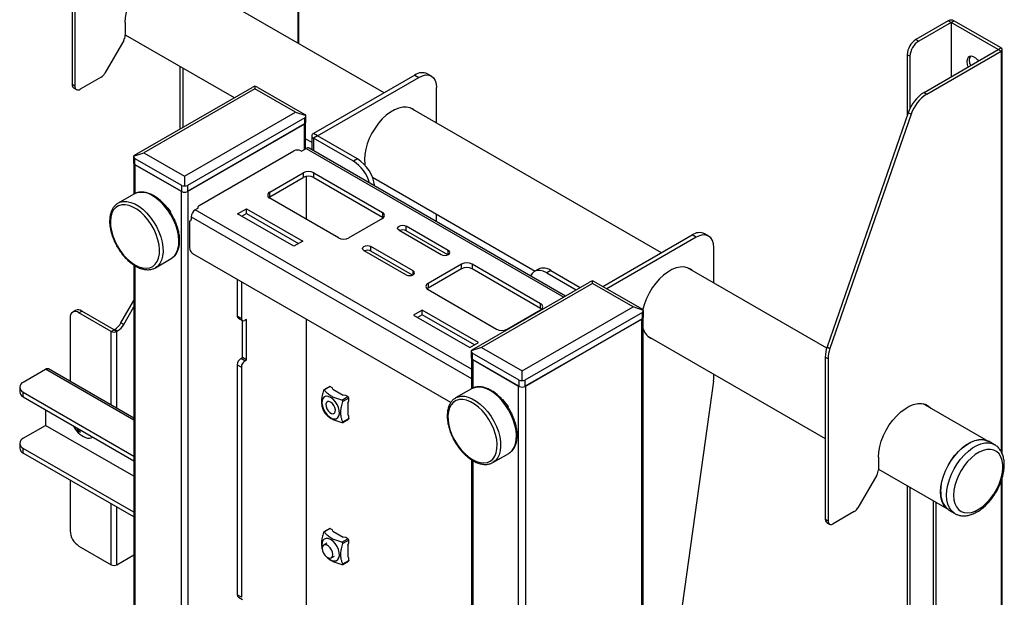
# Model space of a CAD drawing. Extents: x 0 to 6300, y 0 to 4455.
# Drawn here: x 3790 to 4107, y 3860 to 4046 of the extents above; entities that cross this region are included whole.
import ezdxf

# ---------------------------------------------------------------- set-up
doc = ezdxf.new("R2010")
doc.units = 0
doc.header["$LTSCALE"] = 15
doc.linetypes.add('SLD-SOLID', pattern=[0])
doc.layers.get('0').update_dxf_attribs({"linetype": 'CONTINUOUS'})
doc.layers.add('外形線', color=7, linetype='SLD-SOLID')

msp = doc.modelspace()

# ---------------------------------------------------------------- linework, layer by layer
at = {"color": 8, "linetype": 'SLD-SOLID'}
for p, q in [((3879.522, 4166.706), (3879.522, 4038.733)), ((4089.731, 4045.355), (4088.825, 4045.878)), ((4089.731, 4045.355), (4090.636, 4045.878)), ((4078.417, 4039.869), (4079.322, 4039.346)), ((4104.891, 4036.603), (4105.796, 4037.126)), ((4104.891, 4036.603), (4105.796, 4036.081)), ((4105.796, 4036.081), (4105.796, 3907.212)), ((4076.494, 4034.447), (4075.588, 4034.97)), ((3917.197, 4028.424), (3918.498, 4027.673)), ((3807.793, 4024.828), (3806.888, 4025.35)), ((4081.008, 4022.816), (4081.913, 4022.293)), ((3881.785, 4012.685), (3881.785, 4014.644)), ((4076.853, 4015.761), (4075.948, 4016.284)), ((3881.558, 4012.554), (3881.558, 4004.389)), ((3885.858, 4008.83), (3884.556, 4009.582)), ((3885.858, 4008.83), (3884.556, 4008.079)), ((3884.556, 4008.079), (3884.556, 4004.064)), ((3882.237, 4004.781), (3965.109, 3956.94)), ((3827.026, 4001.582), (3827.026, 3999.622)), ((3898.699, 4001.417), (3897.398, 4000.666)), ((3827.253, 3990.287), (3827.253, 3999.491)), ((3881.276, 3996.91), (3881.276, 3995.408)), ((3884.67, 3995.408), (3884.67, 3996.91)), ((3842.187, 3990.87), (3842.187, 3992.83)), ((3843.997, 3992.83), (3843.997, 3990.87)), ((3841.96, 3991.001), (3841.96, 2957.587)), ((3844.223, 2957.587), (3844.223, 3991.001)), ((3870.527, 3989.203), (3870.527, 3990.706)), ((3845.241, 3982.77), (3935.396, 3930.725)), ((3935.396, 3933.73), (3846.542, 3985.024)), ((3906.731, 3984.174), (3906.731, 3982.672)), ((3914.368, 3978.263), (3914.368, 3979.766)), ((4007.706, 3976.174), (4006.405, 3976.925)), ((3903.054, 3971.732), (3903.054, 3973.235)), ((3927.945, 3970.622), (3927.945, 3971.928)), ((3827.253, 2966.077), (3827.253, 3966.955)), ((3932.187, 3966.017), (3932.187, 3967.52)), ((3935.581, 3967.52), (3935.581, 3966.017)), ((3916.631, 3964.091), (3916.631, 3965.397)), ((3960.924, 3965.496), (3959.623, 3964.744)), ((3921.439, 3961.315), (3921.439, 3959.813)), ((3957.643, 3953.281), (3957.643, 3954.784)), ((3809.094, 3951.892), (3809.999, 3952.414)), ((3861.363, 3950.074), (3860.062, 3950.825)), ((3990.396, 3949.984), (3990.396, 3951.944)), ((3823.527, 3948.118), (3822.622, 3948.641)), ((3990.17, 2916.44), (3990.17, 3949.854)), ((3819.503, 3945.883), (3820.408, 3946.406)), ((3819.503, 3922.14), (3819.503, 3945.883)), ((3820.408, 3946.406), (3821.313, 3945.883)), ((3820.622, 3946.529), (3821.527, 3946.007)), ((3821.313, 3921.095), (3821.313, 3945.883)), ((3935.638, 3938.882), (3935.638, 3936.922)), ((4049.825, 3940.87), (4050.73, 3940.348)), ((3860.062, 3935.148), (3861.363, 3934.397)), ((3862.495, 3936.356), (3861.194, 3937.107)), ((3935.864, 3936.791), (3935.864, 3927.587)), ((4050.133, 3937.081), (4049.228, 3937.604)), ((3826.784, 3917.314), (3798.403, 3933.699)), ((3950.572, 2894.887), (3950.572, 3928.301)), ((3950.798, 3928.17), (3950.798, 3930.13)), ((3952.608, 3930.13), (3952.608, 3928.17)), ((3952.835, 3928.301), (3952.835, 2894.887)), ((3791.218, 3924.783), (3791.218, 3926.286)), ((3889.987, 3928.124), (3888.066, 3927.016)), ((3893.723, 3923.75), (3895.644, 3924.859)), ((3895.927, 3924.369), (3894.006, 3923.26)), ((3894.006, 3916.728), (3895.927, 3917.837)), ((3791.218, 3906.689), (3791.218, 3908.191)), ((3935.864, 3904.254), (3935.864, 2903.377)), ((4105.796, 3897.533), (4105.796, 3755.191)), ((3819.503, 3870.761), (3819.503, 3890.36)), ((3821.313, 3870.761), (3821.313, 3889.315)), ((4049.228, 3885.45), (4050.133, 3884.928)), ((3889.987, 3882.398), (3888.066, 3881.289)), ((3893.723, 3878.024), (3895.644, 3879.133)), ((3895.927, 3878.643), (3894.006, 3877.534)), ((3894.006, 3871.002), (3895.927, 3872.11)), ((3861.363, 3860.255), (3860.062, 3861.006))]:
    msp.add_line(p, q, dxfattribs=at)
at = {"color": 8, "linetype": 'SLD-SOLID', "flags": 128}
for points in [[(3838.91, 3969.375), (3839.131, 3969.523), (3839.919, 3970.262), (3840.539, 3971.221), (3840.978, 3972.38), (3841.226, 3973.709), (3841.275, 3975.18), (3841.126, 3976.756), (3840.782, 3978.401), (3840.251, 3980.077), (3839.545, 3981.744), (3838.68, 3983.363), (3837.678, 3984.896), (3836.561, 3986.307), (3835.356, 3987.563), (3834.092, 3988.635), (3832.796, 3989.498)], [(3827.139, 3967.288), (3828.41, 3966.673), (3829.647, 3966.311), (3830.82, 3966.211), (3831.897, 3966.376), (3832.851, 3966.801), (3833.657, 3967.476), (3834.294, 3968.383), (3834.746, 3969.498), (3835.001, 3970.793), (3835.053, 3972.234), (3834.899, 3973.783), (3834.544, 3975.402), (3833.998, 3977.047), (3833.274, 3978.676), (3832.391, 3980.247), (3831.372, 3981.72), (3830.244, 3983.055), (3829.035, 3984.219), (3827.777, 3985.181), (3826.502, 3985.917), (3825.244, 3986.407), (3824.035, 3986.639), (3822.907, 3986.607), (3821.888, 3986.311), (3821.005, 3985.759), (3820.281, 3984.966), (3819.734, 3983.951), (3819.38, 3982.742), (3819.226, 3981.37), (3819.278, 3979.87), (3819.533, 3978.281), (3819.984, 3976.644), (3820.622, 3975.001), (3821.428, 3973.396), (3822.382, 3971.869), (3823.459, 3970.461), (3824.632, 3969.207), (3825.869, 3968.14), (3827.139, 3967.288)], [(3821.88, 3987.248), (3822.306, 3987.436), (3823.369, 3987.686), (3824.533, 3987.679), (3825.772, 3987.417), (3827.056, 3986.905), (3828.355, 3986.155), (3829.639, 3985.185), (3830.877, 3984.017), (3832.041, 3982.68), (3833.104, 3981.203), (3834.04, 3979.622), (3834.827, 3977.975), (3835.448, 3976.299), (3835.887, 3974.633), (3836.134, 3973.018), (3836.184, 3971.49), (3836.035, 3970.086), (3835.691, 3968.838), (3835.16, 3967.776), (3834.453, 3966.924), (3833.71, 3966.371)], [(3947.522, 3906.675), (3947.743, 3906.823), (3948.53, 3907.561), (3949.151, 3908.521), (3949.59, 3909.679), (3949.837, 3911.009), (3949.887, 3912.48), (3949.738, 3914.056), (3949.394, 3915.701), (3948.862, 3917.377), (3948.156, 3919.044), (3947.292, 3920.662), (3946.29, 3922.195), (3945.173, 3923.607), (3943.968, 3924.863), (3942.703, 3925.935), (3941.408, 3926.798)], [(3935.751, 3904.588), (3937.021, 3903.973), (3938.259, 3903.611), (3939.431, 3903.511), (3940.509, 3903.676), (3941.463, 3904.101), (3942.269, 3904.776), (3942.906, 3905.683), (3943.358, 3906.798), (3943.613, 3908.093), (3943.664, 3909.534), (3943.511, 3911.083), (3943.156, 3912.702), (3942.61, 3914.347), (3941.886, 3915.976), (3941.003, 3917.547), (3939.984, 3919.02), (3938.855, 3920.355), (3937.646, 3921.519), (3936.388, 3922.481), (3935.114, 3923.217), (3933.856, 3923.707), (3932.647, 3923.939), (3931.518, 3923.907), (3930.499, 3923.611), (3929.616, 3923.059), (3928.892, 3922.265), (3928.346, 3921.251), (3927.991, 3920.042), (3927.838, 3918.67), (3927.889, 3917.17), (3928.144, 3915.581), (3928.596, 3913.943), (3929.233, 3912.301), (3930.039, 3910.696), (3930.993, 3909.169), (3932.071, 3907.76), (3933.243, 3906.507), (3934.481, 3905.44), (3935.751, 3904.588)], [(3930.492, 3924.548), (3930.918, 3924.736), (3931.981, 3924.986), (3933.145, 3924.979), (3934.383, 3924.717), (3935.667, 3924.205), (3936.966, 3923.455), (3938.25, 3922.485), (3939.489, 3921.317), (3940.653, 3919.979), (3941.715, 3918.503), (3942.651, 3916.922), (3943.439, 3915.275), (3944.06, 3913.599), (3944.499, 3911.933), (3944.746, 3910.318), (3944.796, 3908.79), (3944.647, 3907.386), (3944.303, 3906.138), (3943.771, 3905.076), (3943.065, 3904.224), (3942.322, 3903.671)], [(4088.26, 3893.094), (4088.361, 3894.71), (4088.662, 3896.407), (4089.156, 3898.146), (4089.833, 3899.889), (4090.676, 3901.598), (4091.668, 3903.233), (4092.785, 3904.758), (4094.004, 3906.139), (4095.297, 3907.346), (4096.634, 3908.351), (4097.987, 3909.132), (4099.325, 3909.671), (4100.617, 3909.957), (4101.836, 3909.983), (4102.954, 3909.748), (4103.714, 3909.402)], [(4090.523, 3893.094), (4090.625, 3891.686), (4090.93, 3890.433), (4091.43, 3889.367), (4092.111, 3888.517), (4092.956, 3887.903), (4093.943, 3887.542), (4095.047, 3887.443), (4096.239, 3887.609), (4097.488, 3888.036), (4098.761, 3888.712), (4100.026, 3889.62), (4101.25, 3890.736), (4102.402, 3892.032), (4103.451, 3893.473), (4104.37, 3895.023), (4105.136, 3896.642), (4105.728, 3898.287), (4106.132, 3899.916), (4106.336, 3901.487), (4106.336, 3902.959), (4106.132, 3904.293), (4105.728, 3905.456), (4105.136, 3906.418), (4104.37, 3907.152), (4103.451, 3907.641), (4102.402, 3907.872), (4101.25, 3907.838), (4100.026, 3907.541), (4098.761, 3906.988), (4097.488, 3906.193), (4096.239, 3905.178), (4095.047, 3903.968), (4093.943, 3902.595), (4092.956, 3901.094), (4092.111, 3899.505), (4091.43, 3897.867), (4090.93, 3896.225), (4090.625, 3894.62), (4090.523, 3893.094)], [(4090.911, 3887.233), (4090.676, 3887.38), (4089.833, 3888.114), (4089.156, 3889.076), (4088.662, 3890.245), (4088.361, 3891.594), (4088.26, 3893.094)]]:
    msp.add_lwpolyline(points, dxfattribs=at)
at = {"color": 8, "linetype": 'SLD-SOLID'}
for centre, start, end in [((3829.248, 3984.521), 54.51083, 111.2499), ((3937.859, 3921.821), 54.51074, 111.24999)]:
    msp.add_arc(centre, 6.112, start, end, dxfattribs=at)
at = {"layer": '外形線', "linetype": 'SLD-SOLID'}
for p, q in [((3879.897, 4038.517), (3879.897, 4167.228)), ((3806.888, 4077.504), (3806.888, 4025.35)), ((3807.793, 4076.981), (3807.793, 4024.828)), ((3907.288, 4022.704), (3838.4, 4062.472)), ((4088.825, 4045.878), (4078.417, 4039.869)), ((4105.796, 4037.126), (4090.636, 4045.878)), ((3824, 4045.289), (3824, 4041.201)), ((4089.731, 4045.355), (4079.322, 4039.346)), ((4104.891, 4036.603), (4089.731, 4045.355)), ((4089.731, 4045.355), (4089.731, 4027.851)), ((3823.503, 4039.528), (3817.426, 4029.003)), ((3824, 4041.41), (3859.104, 4021.145)), ((4081.008, 4022.816), (4104.891, 4036.603)), ((4081.913, 4022.293), (4105.796, 4036.081)), ((4106.171, 3906.481), (4106.171, 4036.603)), ((4075.588, 4034.97), (4075.588, 4015.245)), ((4076.494, 4034.447), (4076.494, 4017.614)), ((3841.593, 4031.254), (3841.593, 4011.036)), ((3842.498, 4030.732), (3842.498, 4011.558)), ((3816.226, 4027.736), (3809.49, 4023.848)), ((3917.197, 4028.424), (3884.556, 4009.582)), ((3885.858, 4008.83), (3918.498, 4027.673)), ((3922.497, 4028.069), (3921.196, 4028.82)), ((3807.385, 4024.251), (3808.29, 4023.729)), ((3827.026, 4002.627), (3864.814, 4024.441)), ((3865.719, 4024.008), (3830.04, 4003.411)), ((3865.719, 4024.834), (3865.719, 4024.008)), ((3878.771, 4016.473), (3865.719, 4024.008)), ((3866.624, 4024.441), (3881.785, 4015.689)), ((3924.154, 4012.967), (3924.154, 4024.406)), ((3996.496, 3971.205), (3915.657, 4017.872)), ((3843.092, 3995.876), (3878.771, 4016.473)), ((3881.785, 4014.644), (3843.997, 3992.83)), ((3878.771, 4016.473), (3882.16, 4015.344)), ((3882.16, 4013.207), (3882.16, 4015.344)), ((4075.948, 4016.284), (4049.825, 3940.87)), ((4076.853, 4015.761), (4050.73, 3940.348)), ((3843.997, 3990.87), (3881.785, 4012.685)), ((3881.558, 4012.554), (3844.223, 3991.001)), ((3882.027, 4004.659), (3882.027, 4012.88)), ((3882.027, 4007.912), (3884.018, 4006.763)), ((3884.018, 4008.83), (3884.018, 4004.375)), ((3897.398, 4000.666), (3884.556, 4008.079)), ((3898.699, 4001.417), (3885.858, 4008.83)), ((3880.71, 4003.899), (3882.237, 4004.781)), ((3965.648, 3957.251), (3883.157, 4004.872)), ((3826.651, 4002.281), (3830.04, 4003.411)), ((3826.651, 4002.281), (3826.651, 4000.144)), ((3842.187, 3992.83), (3827.026, 4001.582)), ((3830.04, 4003.411), (3843.092, 3995.876)), ((3847.738, 3986.367), (3878.277, 4003.997)), ((3880.54, 4003.997), (3880.71, 4003.899)), ((3826.784, 3999.817), (3826.784, 3990.084)), ((3827.026, 3999.622), (3842.187, 3990.87)), ((3841.96, 3991.001), (3827.253, 3999.491)), ((3843.092, 3995.876), (3843.092, 3992.79)), ((3870.527, 3990.706), (3881.276, 3996.91)), ((3870.527, 3989.203), (3881.276, 3995.408)), ((3882.237, 3995.747), (3882.237, 3981.986)), ((3884.67, 3996.91), (3906.731, 3984.174)), ((3884.67, 3995.408), (3906.731, 3982.672)), ((3903.527, 3995.5), (3955.87, 3965.283)), ((3903.613, 3995.358), (3904.367, 3995.015)), ((3826.797, 3990.092), (3821.706, 3987.153)), ((3892.589, 3976.01), (3870.527, 3988.746)), ((3821.706, 3987.153), (3821.88, 3987.248)), ((3847.27, 3985.443), (3846.542, 3985.024)), ((3847.504, 3985.77), (3847.504, 3986.041)), ((3860.175, 3983.75), (3863.004, 3985.383)), ((3863.004, 3985.383), (3881.106, 3974.933)), ((3863.004, 3983.88), (3863.004, 3985.383)), ((3838.566, 3984.164), (3838.566, 3984.419)), ((3845.241, 3982.77), (3845.241, 3981.93)), ((3878.277, 3973.3), (3860.175, 3983.75)), ((3861.477, 3982.999), (3863.004, 3983.88)), ((3863.004, 3983.88), (3879.805, 3974.182)), ((3906.731, 3982.215), (3895.983, 3976.01)), ((3924.154, 3982.518), (3924.154, 3983.592)), ((3844.676, 3981.062), (3844.676, 3972.841)), ((3844.841, 3981.429), (3845.076, 3981.564)), ((3927.945, 3971.928), (3914.368, 3979.766)), ((3924.058, 3981.26), (3924.069, 3981.334)), ((3912.105, 3978.46), (3925.682, 3970.622)), ((3927.762, 3970.531), (3914.368, 3978.263)), ((3977.669, 3960.336), (4006.405, 3976.925)), ((4007.706, 3976.174), (3978.97, 3959.585)), ((4011.706, 3976.57), (4010.405, 3977.321)), ((3881.106, 3974.933), (3878.277, 3973.3)), ((3916.631, 3965.397), (3903.054, 3973.235)), ((4013.363, 3961.468), (4013.363, 3972.907)), ((3928.785, 3922.979), (3845.807, 3970.881)), ((3900.792, 3971.928), (3914.368, 3964.091)), ((3916.448, 3964), (3903.054, 3971.732)), ((3826.784, 3967.244), (3826.784, 2966.73)), ((3833.705, 3966.368), (3838.796, 3969.307)), ((3838.796, 3969.307), (3838.91, 3969.375)), ((3932.187, 3967.52), (3921.439, 3961.315)), ((3957.643, 3954.784), (3935.581, 3967.52)), ((4049.7, 3940.491), (4004.866, 3966.373)), ((3932.187, 3966.017), (3921.439, 3959.813)), ((3957.643, 3953.281), (3935.581, 3966.017)), ((3956.924, 3965.892), (3955.623, 3965.14)), ((3959.623, 3964.744), (3969.126, 3959.259)), ((3960.924, 3965.496), (3970.427, 3960.01)), ((3860.062, 3962.652), (3860.062, 3950.825)), ((3861.363, 3961.901), (3861.363, 3950.074)), ((3935.638, 3939.927), (3973.426, 3961.741)), ((3974.331, 3961.307), (3938.652, 3940.711)), ((3974.331, 3961.307), (3974.331, 3962.134)), ((3987.382, 3953.773), (3974.331, 3961.307)), ((3975.236, 3961.741), (3990.396, 3952.989)), ((3921.439, 3959.356), (3943.501, 3946.62)), ((3822.622, 3948.641), (3826.784, 3955.849)), ((3823.527, 3948.118), (3826.784, 3953.759)), ((3951.703, 3933.176), (3987.382, 3953.773)), ((3990.771, 3952.643), (3987.382, 3953.773)), ((3807.999, 3952.612), (3807.094, 3952.09)), ((3819.503, 3945.883), (3809.094, 3951.892)), ((3820.408, 3946.406), (3809.999, 3952.414)), ((3919.572, 3952.726), (3916.744, 3951.094)), ((3916.744, 3951.094), (3934.846, 3940.644)), ((3919.572, 3951.224), (3918.045, 3950.342)), ((3937.674, 3942.276), (3919.572, 3952.726)), ((3919.572, 3951.224), (3919.572, 3952.726)), ((3936.373, 3941.525), (3919.572, 3951.224)), ((3946.895, 3946.62), (3957.643, 3952.824)), ((3990.396, 3951.944), (3952.608, 3930.13)), ((3990.771, 3950.507), (3990.771, 3952.643)), ((3806.266, 3950.259), (3806.266, 3929.782)), ((3860.394, 3950.093), (3861.695, 3949.342)), ((3861.759, 3937.434), (3861.759, 3949.31)), ((3863.06, 3949.748), (3862.495, 3949.421)), ((3863.06, 3936.683), (3863.06, 3949.748)), ((3882.237, 3949.851), (3882.237, 3755.05)), ((3952.608, 3928.17), (3990.396, 3949.984)), ((3952.835, 3928.301), (3990.17, 3949.854)), ((3990.639, 2917.093), (3990.639, 3950.179)), ((3820.408, 3946.406), (3820.622, 3946.529)), ((3821.313, 3945.883), (3821.527, 3946.007)), ((3992.147, 3944.341), (4049.228, 3911.389)), ((3934.846, 3940.644), (3937.674, 3942.276)), ((3938.652, 3940.711), (3935.263, 3939.581)), ((3935.263, 3939.581), (3935.263, 3937.444)), ((3950.798, 3930.13), (3935.638, 3938.882)), ((3938.652, 3940.711), (3951.703, 3933.176)), ((3860.062, 3935.148), (3860.062, 3861.006)), ((3861.194, 3937.107), (3861.759, 3937.434)), ((3863.06, 3936.683), (3861.759, 3937.434)), ((3862.495, 3936.356), (3863.06, 3936.683)), ((3935.396, 3937.117), (3935.396, 3927.384)), ((3935.638, 3936.922), (3950.798, 3928.17)), ((3935.864, 3936.791), (3950.572, 3928.301)), ((4049.228, 3937.604), (4049.228, 3885.45)), ((4050.133, 3937.081), (4050.133, 3884.928)), ((3791.218, 3929.551), (3798.403, 3933.699)), ((3826.784, 3917.937), (3799.323, 3933.79)), ((3861.363, 3934.397), (3861.363, 3860.255)), ((3951.703, 3930.09), (3951.703, 3933.176)), ((4013.363, 3931.019), (4013.363, 3932.093)), ((4013.277, 3929.835), (3997.757, 3819.236)), ((3790.047, 3927.918), (3790.047, 3926.416)), ((3791.218, 3926.286), (3826.784, 3905.754)), ((3889.787, 3928.144), (3887.91, 3927.061)), ((3889.987, 3928.124), (3890.689, 3927.719)), ((3890.83, 3927.246), (3890.689, 3927.719)), ((3890.83, 3927.246), (3894.122, 3925.345)), ((3894.942, 3925.264), (3894.122, 3925.345)), ((3895.644, 3924.859), (3894.942, 3925.264)), ((3935.408, 3927.392), (3930.317, 3924.453)), ((3791.218, 3924.783), (3826.784, 3904.252)), ((3895.587, 3922.808), (3895.927, 3923.558)), ((3895.587, 3922.808), (3895.587, 3919.006)), ((3895.927, 3923.558), (3895.927, 3924.369)), ((3930.317, 3924.453), (3930.492, 3924.548)), ((4101.032, 3910.858), (4080.74, 3922.572)), ((3798.403, 3920.636), (3798.403, 3915.604)), ((3895.927, 3918.648), (3895.587, 3919.006)), ((3947.178, 3921.464), (3947.178, 3921.718)), ((3791.218, 3911.457), (3798.403, 3915.604)), ((3826.784, 3899.22), (3798.403, 3915.604)), ((3893.967, 3916.57), (3895.844, 3917.654)), ((3895.927, 3917.837), (3895.927, 3918.648)), ((3808.668, 3913.89), (3809.282, 3914.244)), ((3790.047, 3909.824), (3790.047, 3908.321)), ((3813.421, 3911.735), (3813.621, 3911.85)), ((4103.71, 3909.404), (4101.787, 3910.515)), ((3826.784, 3887.66), (3791.218, 3908.191)), ((3826.784, 3886.157), (3791.218, 3906.689)), ((3942.316, 3903.667), (3947.407, 3906.607)), ((3947.407, 3906.607), (3947.522, 3906.675)), ((3935.396, 3904.543), (3935.396, 2904.03)), ((4066.34, 3905.389), (4066.34, 3901.301)), ((4066.34, 3901.511), (4088.313, 3888.825)), ((3806.266, 3898.002), (3806.266, 3881.669)), ((4065.842, 3899.629), (4059.765, 3889.103)), ((4106.171, 3755.713), (4106.171, 3898.634)), ((4075.588, 3896.171), (4075.588, 3827.147)), ((4076.494, 3895.649), (4076.494, 3828.715)), ((4083.932, 3891.355), (4083.932, 3844.305)), ((4084.837, 3890.832), (4084.837, 3843.782)), ((4058.565, 3887.836), (4051.83, 3883.948)), ((4088.988, 3888.344), (4090.911, 3887.233)), ((4091.008, 3887.179), (4090.911, 3887.233)), ((4049.725, 3884.352), (4050.63, 3883.829)), ((3889.787, 3882.418), (3887.91, 3881.334)), ((3889.987, 3882.398), (3890.689, 3881.993)), ((3890.83, 3881.52), (3890.689, 3881.993)), ((3890.83, 3881.52), (3894.122, 3879.619)), ((3888.9, 3877.684), (3887.882, 3877.096)), ((3894.942, 3879.538), (3894.122, 3879.619)), ((3895.644, 3879.133), (3894.942, 3879.538)), ((3895.587, 3877.081), (3895.927, 3877.832)), ((3895.927, 3877.832), (3895.927, 3878.643)), ((3809.094, 3876.77), (3819.503, 3870.761)), ((3895.587, 3877.081), (3895.587, 3873.28)), ((3821.313, 3870.761), (3826.784, 3873.92)), ((3890.282, 3872.939), (3891.3, 3873.527)), ((3893.967, 3870.843), (3895.844, 3871.927)), ((3895.927, 3872.921), (3895.587, 3873.28)), ((3895.927, 3872.11), (3895.927, 3872.921)), ((3860.394, 3860.273), (3861.695, 3859.522))]:
    msp.add_line(p, q, dxfattribs=at)
at = {"layer": '外形線', "linetype": 'SLD-SOLID', "flags": 128}
for points in [[(3824, 4045.289), (3824.103, 4046.94), (3824.411, 4048.674), (3824.916, 4050.451), (3825.607, 4052.233), (3826.469, 4053.978), (3827.482, 4055.649), (3828.624, 4057.208), (3829.87, 4058.619), (3831.191, 4059.852), (3832.558, 4060.879), (3833.94, 4061.677), (3835.307, 4062.229), (3836.628, 4062.521), (3837.873, 4062.547), (3839.015, 4062.307), (3840.029, 4061.806), (3840.891, 4061.056), (3840.93, 4061.012)], [(4098.6, 4032.971), (4098.368, 4033.244), (4097.673, 4033.881), (4096.949, 4034.299), (4096.253, 4034.465), (4095.644, 4034.365), (4095.169, 4034.006), (4094.868, 4033.419), (4094.765, 4032.65), (4094.868, 4031.762), (4095.115, 4030.96)], [(4095.67, 4033.173), (4095.773, 4033.941), (4096.021, 4034.46)], [(4096.021, 4031.482), (4095.773, 4032.285), (4095.67, 4033.173)], [(3918.498, 4027.673), (3919.601, 4028.185), (3920.662, 4028.426), (3921.64, 4028.386), (3922.498, 4028.069), (3923.201, 4027.485), (3923.724, 4026.658), (3924.046, 4025.618), (3924.154, 4024.406)], [(3917.086, 4017.048), (3916.647, 4017.383), (3915.656, 4017.873), (3914.538, 4018.108), (3913.319, 4018.082), (3912.026, 4017.796), (3910.689, 4017.257), (3909.336, 4016.476), (3907.998, 4015.471), (3906.706, 4014.264), (3905.487, 4012.883), (3904.369, 4011.358), (3903.378, 4009.723), (3902.534, 4008.014), (3901.858, 4006.271), (3901.363, 4004.532), (3901.062, 4002.835), (3900.961, 4001.219), (3901.062, 3999.719), (3901.114, 3999.398)], [(3827.032, 3990.218), (3826.912, 3990.156), (3826.797, 3990.092)], [(3870.208, 3988.975), (3870.229, 3988.993), (3870.527, 3989.203)], [(3836.749, 3986.6), (3837.673, 3985.6), (3838.566, 3984.419)], [(3906.731, 3982.672), (3907.03, 3982.462), (3907.051, 3982.444)], [(3912.105, 3978.46), (3911.759, 3978.759), (3911.637, 3979.113), (3911.759, 3979.466), (3912.105, 3979.766), (3912.624, 3979.966), (3913.237, 3980.036), (3913.849, 3979.966), (3914.368, 3979.766)], [(4013.363, 3972.907), (4013.254, 3974.119), (4012.932, 3975.159), (4012.41, 3975.986), (4011.706, 3976.57), (4010.849, 3976.887), (4009.871, 3976.927), (4008.81, 3976.686), (4007.706, 3976.174)], [(3900.792, 3971.928), (3900.445, 3972.228), (3900.323, 3972.581), (3900.445, 3972.935), (3900.792, 3973.235), (3901.311, 3973.435), (3901.923, 3973.505), (3902.535, 3973.435), (3903.054, 3973.235)], [(3925.682, 3970.622), (3926.201, 3970.422), (3926.813, 3970.352), (3927.425, 3970.422), (3927.945, 3970.622), (3928.291, 3970.922), (3928.413, 3971.275), (3928.291, 3971.629), (3927.945, 3971.928)], [(4006.295, 3965.549), (4005.856, 3965.884), (4004.864, 3966.374), (4003.746, 3966.609), (4002.528, 3966.583), (4001.235, 3966.297), (3999.897, 3965.758), (3998.545, 3964.977), (3997.207, 3963.972), (3995.914, 3962.765), (3994.695, 3961.384), (3993.578, 3959.859), (3992.586, 3958.224), (3991.743, 3956.515), (3991.066, 3954.772), (3990.572, 3953.033), (3990.542, 3952.898)], [(3914.368, 3964.091), (3914.887, 3963.891), (3915.499, 3963.82), (3916.112, 3963.891), (3916.631, 3964.091), (3916.978, 3964.39), (3917.099, 3964.744), (3916.978, 3965.097), (3916.631, 3965.397)], [(3959.623, 3964.744), (3958.519, 3965.256), (3957.458, 3965.497), (3956.48, 3965.458), (3955.623, 3965.14), (3954.919, 3964.556), (3954.403, 3963.742)], [(3921.439, 3959.813), (3921.141, 3959.603), (3921.12, 3959.584)], [(3957.963, 3953.053), (3957.942, 3953.071), (3957.643, 3953.281)], [(3935.644, 3927.518), (3935.524, 3927.456), (3935.408, 3927.392)], [(3890.1, 3924.598), (3889.337, 3924.917), (3888.631, 3924.97), (3888.033, 3924.754), (3887.589, 3924.284), (3887.331, 3923.595), (3887.278, 3922.738), (3887.435, 3921.776), (3887.789, 3920.782), (3888.315, 3919.828), (3888.973, 3918.986), (3889.715, 3918.318), (3890.485, 3917.873), (3891.227, 3917.685), (3891.885, 3917.767), (3892.411, 3918.114), (3892.765, 3918.699), (3892.922, 3919.48), (3892.869, 3920.397), (3892.612, 3921.384), (3892.167, 3922.367), (3891.57, 3923.274), (3890.863, 3924.036), (3890.1, 3924.598)], [(3890.1, 3923.128), (3889.538, 3923.331), (3889.052, 3923.264), (3888.708, 3922.936), (3888.551, 3922.391), (3888.604, 3921.704), (3888.859, 3920.966), (3889.281, 3920.277), (3889.814, 3919.731), (3890.386, 3919.401), (3890.919, 3919.331), (3891.342, 3919.532), (3891.596, 3919.976), (3891.649, 3920.603), (3891.493, 3921.328), (3891.148, 3922.054), (3890.662, 3922.682), (3890.1, 3923.128)], [(3945.361, 3923.9), (3946.284, 3922.899), (3947.178, 3921.718)], [(4066.34, 3905.389), (4066.443, 3907.04), (4066.75, 3908.774), (4067.255, 3910.552), (4067.947, 3912.333), (4068.808, 3914.079), (4069.822, 3915.749), (4070.964, 3917.308), (4072.209, 3918.72), (4073.53, 3919.953), (4074.897, 3920.98), (4076.28, 3921.778), (4077.647, 3922.329), (4078.967, 3922.621), (4080.213, 3922.647), (4081.355, 3922.407), (4082.368, 3921.907), (4083.23, 3921.156), (4083.269, 3921.112)], [(4081.66, 3922.29), (4082.325, 3921.679), (4082.364, 3921.635)], [(3895.927, 3917.837), (3895.921, 3917.776), (3895.905, 3917.724), (3895.879, 3917.683), (3895.844, 3917.654), (3895.844, 3917.654)], [(4086.336, 3894.204), (4086.438, 3895.82), (4086.739, 3897.517), (4087.233, 3899.256), (4087.909, 3901), (4088.753, 3902.708), (4089.744, 3904.343), (4090.862, 3905.868), (4092.081, 3907.249), (4093.373, 3908.456), (4094.711, 3909.461), (4096.064, 3910.242), (4097.401, 3910.781), (4098.694, 3911.067), (4099.913, 3911.093), (4101.031, 3910.858), (4101.787, 3910.515)], [(4086.393, 3894.237), (4086.494, 3895.843), (4086.793, 3897.529), (4087.284, 3899.257), (4087.956, 3900.99), (4088.794, 3902.687), (4089.78, 3904.312), (4090.89, 3905.828), (4092.101, 3907.201), (4093.386, 3908.4), (4094.715, 3909.398), (4096.06, 3910.174), (4097.389, 3910.71), (4098.673, 3910.994), (4099.885, 3911.02), (4100.995, 3910.787), (4101.747, 3910.445)], [(4088.988, 3888.344), (4088.753, 3888.49), (4087.909, 3889.224), (4087.233, 3890.187), (4086.739, 3891.355), (4086.438, 3892.705), (4086.336, 3894.204)], [(3890.1, 3878.871), (3889.337, 3879.191), (3888.631, 3879.244), (3888.033, 3879.028), (3887.589, 3878.558), (3887.331, 3877.868), (3887.278, 3877.011), (3887.396, 3876.211)], [(3889.272, 3872.96), (3889.715, 3872.592), (3890.485, 3872.147), (3891.227, 3871.959), (3891.885, 3872.041), (3892.411, 3872.388), (3892.765, 3872.973), (3892.922, 3873.753), (3892.869, 3874.671), (3892.612, 3875.658), (3892.167, 3876.641), (3891.57, 3877.547), (3890.863, 3878.31), (3890.1, 3878.871), (3890.1, 3878.871)], [(3887.385, 3875.997), (3887.487, 3875.268), (3887.782, 3874.508), (3888.233, 3873.81), (3888.787, 3873.258), (3889.377, 3872.917), (3889.931, 3872.83), (3890.382, 3873.007), (3890.677, 3873.426), (3890.779, 3874.038), (3890.677, 3874.767), (3890.382, 3875.527), (3889.931, 3876.225), (3889.377, 3876.777), (3888.787, 3877.117), (3888.233, 3877.204), (3887.782, 3877.027), (3887.487, 3876.608), (3887.385, 3875.997)], [(3895.927, 3872.11), (3895.921, 3872.05), (3895.905, 3871.998), (3895.879, 3871.956), (3895.844, 3871.927), (3895.844, 3871.927)]]:
    msp.add_lwpolyline(points, dxfattribs=at)
at = {"layer": '外形線', "linetype": 'SLD-SOLID'}
for centre, radius, start, end in [((4089.731, 4044.131), 1.967, 62.60971, 117.39045), ((3820.539, 4041.319), 3.463, 328.85814, 358.04172), ((4081.729, 4034.69), 6.147, 122.60577, 177.39423), ((4082.634, 4034.168), 6.147, 122.60577, 177.39423), ((4105.598, 4036.603), 0.559, 290.78377, 69.21577), ((3814.394, 4030.673), 3.461, 301.95056, 331.14885), ((3919.54, 4025.153), 4.024, 65.69441, 125.61571), ((3808.275, 4025.316), 1.388, 178.58316, 230.10274), ((3808.828, 4024.66), 1.048, 170.78344, 309.20512), ((4087.706, 4012.402), 12.382, 122.74806, 161.72837), ((4088.611, 4011.879), 12.382, 122.74806, 161.72837), ((3881.519, 4013.271), 0.644, 294.37499, 354.30458), ((3884.842, 4008.83), 0.803, 110.78327, 249.2168), ((3882.776, 4004.029), 0.925, 65.6772, 125.63244), ((3879.409, 4001.813), 2.459, 62.6097, 117.39036), ((3891.913, 3990.923), 12.497, 8.05196, 57.11451), ((3827.292, 4000.208), 0.644, 185.6951, 245.62532), ((3890.708, 3990.246), 12.383, 15.89669, 57.30225), ((3882.973, 3993.635), 3.689, 62.60973, 117.3902), ((3882.973, 3992.133), 3.689, 62.60973, 117.3902), ((3843.092, 3992.617), 1.967, 242.6098, 297.3902), ((3870.899, 3989.726), 1.048, 110.78367, 249.21658), ((3847.104, 3985.81), 0.402, 294.37484, 354.30592), ((3847.904, 3986.001), 0.402, 114.3753, 174.30407), ((3848.066, 3982.642), 2.828, 122.60389, 177.39482), ((3906.36, 3983.195), 1.048, 290.78334, 69.2166), ((3915.619, 3982.542), 8.535, 351.86069, 359.83536), ((3845.076, 3981.102), 0.402, 125.69357, 185.61962), ((3844.841, 3981.891), 0.402, 305.69213, 5.62882), ((3894.286, 3979.286), 3.689, 242.60962, 297.39038), ((3913.229, 3976.04), 2.499, 62.88176, 112.12546), ((4008.749, 3973.654), 4.024, 65.69441, 125.61571), ((3847.132, 3972.953), 2.459, 182.6059, 237.39447), ((3901.915, 3969.508), 2.499, 62.88177, 112.12546), ((3933.884, 3964.244), 3.689, 62.60965, 117.39037), ((3933.884, 3962.742), 3.689, 62.60965, 117.39037), ((3958.581, 3962.224), 4.024, 54.38431, 114.30557), ((3921.811, 3960.335), 1.048, 110.78333, 249.21667), ((3957.271, 3953.804), 1.048, 290.78368, 69.21651), ((3807.99, 3950.538), 1.747, 50.79462, 189.21613), ((3808.827, 3950.779), 2.012, 54.37988, 114.30788), ((3860.845, 3950.738), 0.788, 173.65488, 235.03383), ((3990.131, 3950.571), 0.644, 294.37514, 354.30529), ((3817.568, 3951.426), 5.771, 301.95559, 331.14382), ((3818.473, 3950.903), 5.771, 301.95559, 331.14382), ((3862.053, 3949.962), 0.699, 170.78721, 309.20333), ((3820.408, 3947.63), 1.967, 242.60946, 297.39062), ((3945.198, 3949.895), 3.689, 242.6097, 297.39021), ((3995.292, 3948.059), 4.856, 196.60785, 249.30685), ((4059.341, 3937.442), 10.115, 160.19134, 179.08446), ((4060.246, 3936.92), 10.115, 160.19134, 179.08446), ((3862.519, 3935.036), 2.459, 122.60551, 177.39405), ((3863.82, 3934.285), 2.459, 122.60551, 177.39405), ((3935.904, 3937.508), 0.644, 185.69599, 245.62444), ((3798.942, 3932.946), 0.926, 65.69884, 125.61081), ((3791.838, 3927.918), 1.746, 110.78349, 249.21642), ((4004.828, 3931.043), 8.535, 351.86069, 359.83536), ((3792.049, 3926.616), 2.012, 185.69462, 245.62537), ((3889.87, 3927.961), 0.201, 54.36387, 114.31414), ((3951.703, 3929.917), 1.967, 242.60974, 297.39011), ((3895.313, 3924.341), 0.615, 2.60237, 57.40009), ((3813.888, 3918.471), 7.259, 203.9214, 248.79465), ((3812.839, 3915.505), 4.472, 188.339, 201.17441), ((3812.289, 3919.182), 6.413, 235.62145, 244.38393), ((3813.687, 3915.015), 4.472, 188.339, 201.17441), ((3791.838, 3909.824), 1.746, 110.78349, 249.21642), ((3812.292, 3913.933), 2.456, 245.20217, 302.37517), ((3792.049, 3908.521), 2.012, 185.69462, 245.62537), ((4062.878, 3901.42), 3.463, 328.85814, 358.04172), ((4093.122, 3893.711), 6.749, 175.53057, 228.28133), ((4056.734, 3890.773), 3.461, 301.95056, 331.14885), ((4050.649, 3885.432), 1.422, 179.24396, 229.44194), ((4051.167, 3884.76), 1.048, 170.78344, 309.20512), ((3812.407, 3881.949), 6.147, 182.60616, 237.39384), ((3889.87, 3882.235), 0.201, 54.39912, 114.32308), ((3895.312, 3878.615), 0.615, 2.61223, 57.38235), ((3820.408, 3872.508), 1.967, 242.60946, 297.39062), ((3860.845, 3860.919), 0.788, 173.65907, 235.02506)]:
    msp.add_arc(centre, radius, start, end, dxfattribs=at)
for centre, major_axis, ratio, start_param, end_param in [((3865.719, 4024.522), (1.276, 0.449), 0.2183122, 1.494079, 2.2794771), ((3865.719, 4024.522), (1.276, -0.449), 0.2183122, 0.8621155, 1.6475137), ((3880.88, 4015.77), (1.276, -0.449), 0.2183122, 0.0767174, 0.8621155), ((3880.88, 4015.77), (1.079, -0.987), 0.6978748, 6.0658639, 6.851262), ((3827.931, 4002.708), (1.276, 0.449), 0.2183122, 2.2794771, 3.0648753), ((3827.931, 4002.708), (1.079, 0.987), 0.6978748, 2.5735159, 3.3589141), ((3843.092, 3993.956), (1.079, 0.987), 0.6978748, 3.3589141, 4.1443123), ((3843.092, 3993.956), (1.079, -0.987), 0.6978748, 5.2804657, 6.0658639), ((3974.331, 3961.822), (1.276, 0.449), 0.2183122, 1.494079, 2.2794771), ((3974.331, 3961.822), (1.276, -0.449), 0.2183122, 0.8621155, 1.6475137), ((3989.491, 3953.07), (1.276, -0.449), 0.2183122, 0.0767174, 0.8621155), ((3989.491, 3953.07), (1.079, -0.987), 0.6978748, 6.0658639, 6.851262), ((3936.543, 3940.007), (1.276, 0.449), 0.2183122, 2.2794771, 3.0648753), ((3936.543, 3940.007), (1.079, 0.987), 0.6978748, 2.5735159, 3.3589141), ((3951.703, 3931.256), (1.079, 0.987), 0.6978748, 3.3589141, 4.1443123), ((3951.703, 3931.256), (1.079, -0.987), 0.6978748, 5.2804657, 6.0658639)]:
    msp.add_ellipse(centre, major_axis=major_axis, ratio=ratio, start_param=start_param, end_param=end_param, dxfattribs=at)
for points, knots in [([(3833.196, 3989.537), (3832.972, 3989.661), (3832.322, 3990.018), (3831.242, 3990.442), (3829.982, 3990.722), (3828.779, 3990.739), (3827.794, 3990.572), (3827.271, 3990.305), (3827.078, 3990.206)], [0, 0, 0, 0, 0.1044047, 0.3022803, 0.5001528, 0.6961525, 0.8883436, 1, 1, 1, 1]), ([(3838.91, 3969.412), (3839.063, 3969.501), (3839.526, 3969.767), (3840.149, 3970.439), (3840.763, 3971.389), (3841.201, 3972.518), (3841.466, 3973.798), (3841.547, 3975.21), (3841.441, 3976.719), (3841.152, 3978.292), (3840.687, 3979.892), (3840.059, 3981.487), (3839.281, 3983.045), (3838.37, 3984.533), (3837.343, 3985.921), (3836.221, 3987.182), (3835.025, 3988.286), (3834.005, 3989.051), (3833.39, 3989.421), (3833.196, 3989.537)], [0, 0, 0, 0, 0.0296517, 0.0893512, 0.1493871, 0.2105447, 0.2729343, 0.336162, 0.3997437, 0.4633231, 0.5268019, 0.59018, 0.6534925, 0.7167867, 0.780114, 0.8435165, 0.9070522, 0.9707728, 1, 1, 1, 1]), ([(3821.911, 3987.246), (3821.647, 3987.098), (3821.07, 3986.776), (3820.35, 3986.023), (3819.739, 3985.07), (3819.3, 3983.942), (3819.035, 3982.661), (3818.955, 3981.25), (3819.061, 3979.74), (3819.35, 3978.168), (3819.814, 3976.567), (3820.442, 3974.972), (3821.22, 3973.415), (3822.132, 3971.927), (3823.159, 3970.538), (3824.28, 3969.278), (3825.476, 3968.174), (3826.496, 3967.408), (3827.112, 3967.038), (3827.305, 3966.922)], [0, 0, 0, 0, 0.0496262, 0.1080967, 0.1668968, 0.2267954, 0.2879008, 0.3498269, 0.4120999, 0.4743704, 0.5365427, 0.598616, 0.6606252, 0.7226166, 0.7846403, 0.8467377, 0.9089657, 0.9713744, 1, 1, 1, 1]), ([(3827.305, 3966.922), (3827.53, 3966.799), (3828.179, 3966.441), (3829.26, 3966.017), (3830.519, 3965.739), (3831.723, 3965.717), (3832.807, 3965.915), (3833.42, 3966.235), (3833.703, 3966.383)], [0, 0, 0, 0, 0.099126, 0.286997, 0.4748651, 0.660955, 0.843429, 1, 1, 1, 1]), ([(3887.784, 3926.852), (3887.708, 3926.578), (3887.484, 3925.757), (3887.207, 3924.408), (3887.111, 3922.96), (3887.285, 3921.77), (3887.534, 3920.94), (3887.721, 3920.476), (3887.784, 3920.32)], [0, 0, 0, 0, 0.1102411, 0.3292457, 0.5472843, 0.7275975, 0.9083983, 1, 1, 1, 1]), ([(3888.066, 3927.016), (3888.047, 3927.036), (3888.009, 3927.076), (3887.941, 3927.081), (3887.878, 3927.043), (3887.822, 3926.966), (3887.797, 3926.892), (3887.784, 3926.852)], [0, 0, 0, 0, 0.2055162, 0.4116631, 0.6037117, 0.7883889, 1, 1, 1, 1]), ([(3893.723, 3923.75), (3893.494, 3923.81), (3892.813, 3923.988), (3891.719, 3924.331), (3890.428, 3924.876), (3889.318, 3925.627), (3888.565, 3926.381), (3888.191, 3926.857), (3888.066, 3927.016)], [0, 0, 0, 0, 0.0916064, 0.2724071, 0.4527207, 0.6707541, 0.8897582, 1, 1, 1, 1]), ([(3941.808, 3926.837), (3941.583, 3926.961), (3940.934, 3927.318), (3939.853, 3927.742), (3938.593, 3928.022), (3937.391, 3928.039), (3936.406, 3927.872), (3935.882, 3927.605), (3935.69, 3927.506)], [0, 0, 0, 0, 0.1044047, 0.3022803, 0.5001528, 0.6961525, 0.8883436, 1, 1, 1, 1]), ([(3947.521, 3906.712), (3947.675, 3906.8), (3948.138, 3907.067), (3948.761, 3907.739), (3949.374, 3908.689), (3949.813, 3909.818), (3950.078, 3911.098), (3950.158, 3912.51), (3950.052, 3914.019), (3949.763, 3915.592), (3949.299, 3917.192), (3948.671, 3918.787), (3947.893, 3920.344), (3946.981, 3921.833), (3945.954, 3923.221), (3944.833, 3924.482), (3943.637, 3925.585), (3942.617, 3926.351), (3942.001, 3926.721), (3941.808, 3926.837)], [0, 0, 0, 0, 0.0296517, 0.0893512, 0.1493871, 0.2105446, 0.2729343, 0.336162, 0.3997437, 0.4633231, 0.526802, 0.59018, 0.6534925, 0.7167867, 0.780114, 0.8435165, 0.9070524, 0.9707728, 1, 1, 1, 1]), ([(3894.006, 3916.728), (3893.943, 3916.884), (3893.757, 3917.347), (3893.507, 3918.178), (3893.333, 3919.368), (3893.429, 3920.816), (3893.706, 3922.165), (3893.931, 3922.985), (3894.006, 3923.26)], [0, 0, 0, 0, 0.0916017, 0.2724025, 0.4527157, 0.6707543, 0.8897589, 1, 1, 1, 1]), ([(3894.006, 3923.26), (3894.014, 3923.302), (3894.029, 3923.385), (3894.001, 3923.514), (3893.936, 3923.622), (3893.841, 3923.708), (3893.764, 3923.736), (3893.723, 3923.75)], [0, 0, 0, 0, 0.2054305, 0.411596, 0.6037356, 0.7884245, 1, 1, 1, 1]), ([(3930.523, 3924.545), (3930.258, 3924.398), (3929.682, 3924.076), (3928.962, 3923.323), (3928.351, 3922.37), (3927.912, 3921.242), (3927.647, 3919.961), (3927.566, 3918.55), (3927.672, 3917.04), (3927.961, 3915.468), (3928.426, 3913.867), (3929.054, 3912.272), (3929.832, 3910.715), (3930.743, 3909.227), (3931.77, 3907.838), (3932.892, 3906.578), (3934.087, 3905.474), (3935.108, 3904.708), (3935.723, 3904.338), (3935.917, 3904.222)], [0, 0, 0, 0, 0.0496262, 0.1080967, 0.1668968, 0.2267954, 0.2879008, 0.3498269, 0.4120999, 0.4743705, 0.5365426, 0.5986161, 0.6606253, 0.7226166, 0.7846403, 0.8467377, 0.9089655, 0.9713744, 1, 1, 1, 1]), ([(3887.784, 3920.32), (3887.797, 3920.291), (3887.823, 3920.231), (3887.881, 3920.12), (3887.944, 3920.01), (3888.01, 3919.907), (3888.047, 3919.857), (3888.066, 3919.83)], [0, 0, 0, 0, 0.2055568, 0.4117117, 0.603729, 0.7884147, 1, 1, 1, 1]), ([(3888.066, 3919.83), (3888.191, 3919.671), (3888.565, 3919.196), (3889.318, 3918.442), (3890.428, 3917.69), (3891.719, 3917.146), (3892.813, 3916.802), (3893.494, 3916.624), (3893.723, 3916.564)], [0, 0, 0, 0, 0.1102418, 0.3292459, 0.5472793, 0.7275932, 0.9083936, 1, 1, 1, 1]), ([(3893.723, 3916.564), (3893.763, 3916.556), (3893.843, 3916.54), (3893.94, 3916.552), (3894.002, 3916.589), (3894.029, 3916.649), (3894.014, 3916.701), (3894.006, 3916.728)], [0, 0, 0, 0, 0.2054989, 0.4117006, 0.6037372, 0.7884007, 1, 1, 1, 1]), ([(4091.041, 3887.182), (4091.324, 3887.039), (4091.952, 3886.72), (4093.045, 3886.501), (4094.26, 3886.474), (4095.53, 3886.682), (4096.839, 3887.119), (4098.166, 3887.783), (4099.481, 3888.662), (4100.753, 3889.734), (4101.956, 3890.974), (4103.067, 3892.354), (4104.067, 3893.847), (4104.937, 3895.425), (4105.663, 3897.059), (4106.228, 3898.719), (4106.622, 3900.376), (4106.831, 3902.003), (4106.846, 3903.572), (4106.656, 3905.052), (4106.256, 3906.405), (4105.653, 3907.6), (4104.848, 3908.568), (4104.182, 3909.164), (4103.764, 3909.36), (4103.708, 3909.386)], [0, 0, 0, 0, 0.0344266, 0.0762862, 0.1186333, 0.1621514, 0.2070298, 0.2529646, 0.2994359, 0.3459846, 0.3924213, 0.4387271, 0.4849457, 0.5311384, 0.577373, 0.6237078, 0.6702213, 0.716985, 0.7640412, 0.8113408, 0.8585191, 0.9049373, 0.9499221, 0.9932751, 1, 1, 1, 1]), ([(3935.917, 3904.222), (3936.141, 3904.099), (3936.791, 3903.741), (3937.871, 3903.317), (3939.131, 3903.038), (3940.335, 3903.017), (3941.419, 3903.215), (3942.032, 3903.535), (3942.315, 3903.683)], [0, 0, 0, 0, 0.099126, 0.286997, 0.4748651, 0.660955, 0.843429, 1, 1, 1, 1]), ([(3887.784, 3881.126), (3887.708, 3880.851), (3887.484, 3880.031), (3887.206, 3878.68), (3887.115, 3877.238), (3887.247, 3876.218), (3887.402, 3875.726), (3887.455, 3875.56)], [0, 0, 0, 0, 0.1346206, 0.4020575, 0.6683005, 0.8884895, 1, 1, 1, 1]), ([(3888.066, 3881.289), (3888.047, 3881.309), (3888.009, 3881.35), (3887.941, 3881.355), (3887.878, 3881.317), (3887.822, 3881.24), (3887.797, 3881.166), (3887.784, 3881.126)], [0, 0, 0, 0, 0.2055023, 0.4117029, 0.6037385, 0.7884032, 1, 1, 1, 1]), ([(3893.723, 3878.024), (3893.494, 3878.084), (3892.813, 3878.261), (3891.719, 3878.605), (3890.428, 3879.149), (3889.318, 3879.901), (3888.565, 3880.655), (3888.191, 3881.13), (3888.066, 3881.289)], [0, 0, 0, 0, 0.0916064, 0.2724071, 0.4527207, 0.6707541, 0.8897582, 1, 1, 1, 1]), ([(3894.006, 3877.534), (3894.014, 3877.575), (3894.029, 3877.659), (3894.001, 3877.787), (3893.936, 3877.896), (3893.841, 3877.982), (3893.764, 3878.009), (3893.723, 3878.024)], [0, 0, 0, 0, 0.2055581, 0.4117115, 0.603736, 0.7884141, 1, 1, 1, 1]), ([(3894.006, 3871.002), (3893.943, 3871.157), (3893.757, 3871.621), (3893.507, 3872.452), (3893.333, 3873.642), (3893.429, 3875.09), (3893.706, 3876.438), (3893.931, 3877.259), (3894.006, 3877.534)], [0, 0, 0, 0, 0.0916126, 0.2724135, 0.4527269, 0.6707541, 0.8897588, 1, 1, 1, 1]), ([(3888.795, 3873.291), (3888.976, 3873.101), (3889.447, 3872.609), (3890.433, 3871.966), (3891.717, 3871.419), (3892.813, 3871.076), (3893.494, 3870.898), (3893.723, 3870.838)], [0, 0, 0, 0, 0.1691202, 0.4392036, 0.6625629, 0.8865248, 1, 1, 1, 1]), ([(3893.723, 3870.838), (3893.763, 3870.83), (3893.843, 3870.814), (3893.94, 3870.826), (3894.002, 3870.863), (3894.029, 3870.923), (3894.014, 3870.974), (3894.006, 3871.002)], [0, 0, 0, 0, 0.2055128, 0.4116608, 0.6037104, 0.7883864, 1, 1, 1, 1])]:
    msp.add_open_spline(points, degree=3, knots=knots, dxfattribs=at)

doc.saveas('drawing.dxf')
